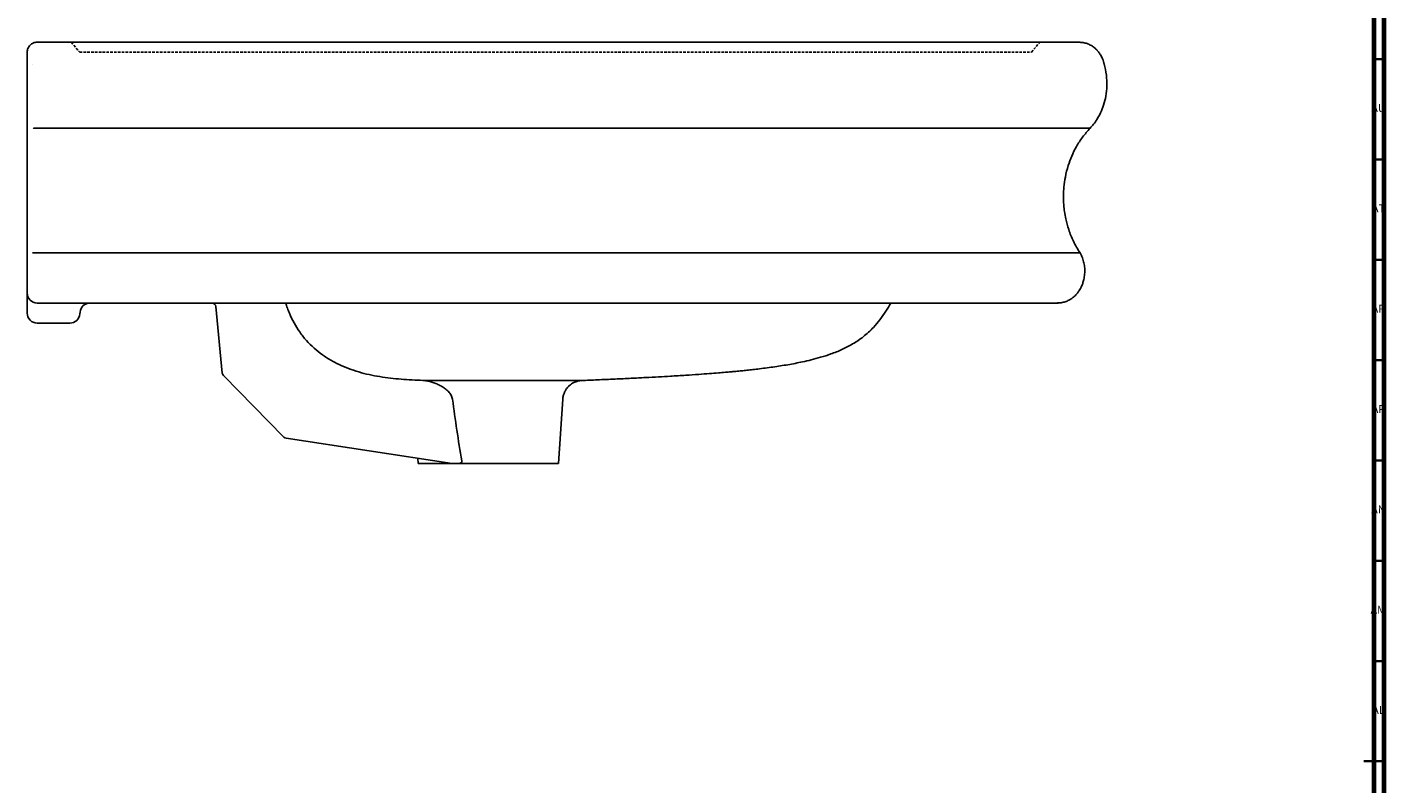
# Model space of a CAD drawing. Units: millimetres. Extents: x 3 to 2996, y 5 to 2995.
# Drawn here: x 2318 to 2995, y 1489 to 1866 of the extents above; entities that cross this region are included whole.
import ezdxf

# ---------------------------------------------------------------- set-up
doc = ezdxf.new("R2010")
doc.units = ezdxf.units.MM
doc.linetypes.add('HIDDEN', pattern=[1.905, 1.27, -0.635])
doc.styles.add('SLDTEXTSTYLE0', font='TXT', dxfattribs={"width": 0.75})

msp = doc.modelspace()

# ---------------------------------------------------------------- linework, layer by layer
at = {"color": 5, "linetype": 'Continuous', "lineweight": 70}
for p, q in [((2995, 2995), (2995, 5)), ((2990, 2990), (2990, 10))]:
    msp.add_line(p, q, dxfattribs=at)
at = {"color": 7, "linetype": 'Continuous', "lineweight": 25}
for p, q in [((2326.37, 1858.44), (2323.44, 1858.44)), ((2320.97, 1847.5), (2320.97, 1847.5)), ((2323.58, 1815.57), (2321.55, 1815.57)), ((2326.21, 1753.4), (2321.26, 1753.4)), ((2318.44, 1723.44), (2318.44, 1733.44)), ((2331.99, 1728.44), (2323.44, 1728.44)), ((2415.77, 1693.54), (2412.52, 1726.64)), ((2344.83, 1723.89), (2344.75, 1722.99)), ((2339.77, 1718.44), (2323.44, 1718.44)), ((2446.47, 1661.62), (2416.33, 1692.34)), ((2595.07, 1689.82), (2595.1, 1689.82)), ((2583.44, 1648.44), (2585.54, 1680.48)), ((2585.54, 1680.48), (2585.54, 1680.48)), ((2530.34, 1648.44), (2447.6, 1661.04)), ((2513.27, 1651.04), (2513.44, 1648.44)), ((2530.35, 1648.44), (2513.44, 1648.44)), ((2533.98, 1648.44), (2530.34, 1648.44)), ((2535.44, 1648.44), (2583.44, 1648.44))]:
    msp.add_line(p, q, dxfattribs=at)
at = {"color": 7, "linetype": 'HIDDEN', "lineweight": 25}
for p, q in [((2340.44, 1858.44), (2344.64, 1853.44)), ((2819.24, 1853.44), (2823.44, 1858.44)), ((2344.64, 1853.44), (2819.24, 1853.44))]:
    msp.add_line(p, q, dxfattribs=at)
at = {"color": 5, "linetype": 'Continuous', "lineweight": 35}
for p, q in [((2990, 1850), (2995, 1850)), ((2990, 1800), (2995, 1800)), ((2990, 1750), (2995, 1750)), ((2990, 1700), (2995, 1700)), ((2990, 1650), (2995, 1650)), ((2990, 1600), (2995, 1600)), ((2990, 1550), (2995, 1550)), ((2995, 1500), (2985, 1500)), ((2990, 1500), (2995, 1500))]:
    msp.add_line(p, q, dxfattribs=at)
at = {"color": 7, "linetype": 'Continuous', "lineweight": 25}
for centre, radius, start, end in [((2323.44, 1733.44), 5, 180, 270), ((2349.81, 1723.44), 5, 90, 174.85724), ((2410.53, 1726.44), 2, 5.61497, 90), ((2323.44, 1723.44), 5, 180, 270), ((2339.77, 1723.44), 5, 270, 354.85724), ((2417.76, 1693.74), 2, 185.61497, 224.4526), ((2447.9, 1663.02), 2, 224.4526, 261.34209)]:
    msp.add_arc(centre, radius, start, end, dxfattribs=at)
for points, knots in [([(2323.44, 1858.44), (2322.79, 1858.44), (2322.13, 1858.31), (2320.92, 1857.81), (2320.37, 1857.44), (2319.44, 1856.51), (2319.07, 1855.96), (2318.57, 1854.75), (2318.44, 1854.09), (2318.44, 1853.44)], [0, 0, 0, 0, 0.25, 0.25, 0.5, 0.5, 0.75, 0.75, 1, 1, 1, 1]), ([(2842.66, 1858.44), (2842.86, 1858.44), (2843.3, 1858.44), (2843.3, 1858.44), (2842.71, 1858.44), (2841.3, 1858.44), (2839.05, 1858.44), (2835.92, 1858.44), (2831.88, 1858.44), (2826.91, 1858.44), (2821.07, 1858.44), (2814.4, 1858.44), (2806.92, 1858.44), (2799.01, 1858.44), (2790.8, 1858.44), (2782.44, 1858.44), (2773.57, 1858.44), (2764.2, 1858.44), (2754.42, 1858.44), (2744.26, 1858.44), (2733.78, 1858.44), (2722.92, 1858.44), (2712.26, 1858.44), (2701.83, 1858.44), (2691.63, 1858.44), (2681.04, 1858.44), (2670.04, 1858.44), (2658.67, 1858.44), (2646.23, 1858.44), (2632.73, 1858.44), (2618.19, 1858.44), (2603.37, 1858.44), (2586.01, 1858.44), (2566.19, 1858.44), (2543.99, 1858.44), (2521.82, 1858.44), (2499.75, 1858.44), (2477.75, 1858.44), (2455.76, 1858.44), (2436.57, 1858.44), (2420.15, 1858.44), (2406.59, 1858.44), (2393.31, 1858.44), (2380.51, 1858.44), (2369.61, 1858.44), (2360.55, 1858.44), (2353.23, 1858.44), (2346.19, 1858.44), (2339.38, 1858.44), (2332.69, 1858.44), (2328.51, 1858.44), (2326.37, 1858.44)], [0, 0, 0, 0, 0.0187156, 0.0414321, 0.0649585, 0.0891496, 0.1139662, 0.1392789, 0.1661651, 0.1932585, 0.2203907, 0.2473972, 0.2741187, 0.3004044, 0.322752, 0.3445815, 0.3658204, 0.386409, 0.4063039, 0.4251499, 0.4433232, 0.4608677, 0.4778852, 0.4920373, 0.5062582, 0.5207405, 0.5355833, 0.5508458, 0.5665369, 0.5855614, 0.6051104, 0.6251022, 0.6454393, 0.6754158, 0.7055699, 0.7355036, 0.7651491, 0.7946121, 0.8240148, 0.8534885, 0.8717447, 0.8901236, 0.9082626, 0.9256122, 0.9420232, 0.9522179, 0.9619914, 0.9714453, 0.9807369, 0.9901387, 1, 1, 1, 1]), ([(2855.61, 1847.39), (2855.36, 1848.3), (2854.89, 1849.96), (2853.81, 1852.04), (2852.87, 1853.39), (2852.26, 1854.12), (2852, 1854.41), (2851.85, 1854.57), (2851.69, 1854.74), (2851.4, 1855.02), (2851, 1855.4), (2850.4, 1855.9), (2849.61, 1856.47), (2848.44, 1857.16), (2846.88, 1857.82), (2844.88, 1858.34), (2843.44, 1858.41), (2842.67, 1858.44)], [0, 0, 0, 0, 0.085092, 0.156104, 0.211228, 0.232669, 0.241866, 0.246456, 0.251618, 0.264435, 0.291455, 0.328806, 0.395176, 0.480471, 0.622937, 0.79682, 1, 1, 1, 1]), ([(2855.62, 1847.39), (2855.36, 1848.3), (2854.89, 1849.96), (2853.81, 1852.04), (2852.87, 1853.39), (2852.26, 1854.12), (2852, 1854.41), (2851.86, 1854.56), (2851.69, 1854.73), (2851.41, 1855.02), (2851, 1855.4), (2850.41, 1855.9), (2849.62, 1856.47), (2848.46, 1857.16), (2846.92, 1857.82), (2844.96, 1858.34), (2843.56, 1858.41), (2842.81, 1858.44)], [0, 0, 0, 0, 0.091466, 0.167765, 0.226964, 0.24998, 0.259851, 0.264762, 0.270212, 0.283433, 0.310558, 0.347457, 0.412437, 0.49553, 0.63394, 0.802702, 1, 1, 1, 1]), ([(2318.44, 1850.35), (2318.44, 1850.58), (2318.44, 1850.81), (2318.44, 1851.23), (2318.44, 1851.44), (2318.44, 1852.01), (2318.44, 1852.34), (2318.44, 1852.74), (2318.44, 1852.86), (2318.44, 1853.07), (2318.44, 1853.16), (2318.44, 1853.37), (2318.44, 1853.44), (2318.44, 1853.44)], [0, 0, 0, 0, 0.125, 0.125, 0.25, 0.25, 0.5, 0.5, 0.625, 0.625, 0.75, 0.75, 1, 1, 1, 1]), ([(2318.44, 1846.21), (2318.44, 1846.4), (2318.44, 1846.59), (2318.44, 1846.97), (2318.44, 1847.15), (2318.44, 1847.71), (2318.44, 1848.07), (2318.44, 1849.11), (2318.44, 1849.76), (2318.44, 1850.35)], [0, 0, 0, 0, 0.125, 0.125, 0.25, 0.25, 0.5, 0.5, 1, 1, 1, 1]), ([(2318.44, 1824.58), (2318.44, 1826.19), (2318.44, 1827.89), (2318.44, 1830.54), (2318.44, 1831.44), (2318.44, 1833.28), (2318.44, 1834.21), (2318.44, 1836.99), (2318.44, 1838.86), (2318.44, 1841.19), (2318.44, 1841.66), (2318.44, 1842.58), (2318.44, 1843.5), (2318.44, 1844.41), (2318.44, 1845.32), (2318.44, 1845.76), (2318.44, 1846.21)], [0, 0, 0, 0, 0.25, 0.25, 0.375, 0.375, 0.5, 0.5, 0.75, 0.75, 0.8125, 0.8125, 0.875, 0.9375, 0.9375, 1, 1, 1, 1]), ([(2848.51, 1815.57), (2849.09, 1816.22), (2850.35, 1817.64), (2852.11, 1820.2), (2853.84, 1823.38), (2855.36, 1827.23), (2856.48, 1831.73), (2856.99, 1836.76), (2856.8, 1842.14), (2855.94, 1845.7), (2855.5, 1847.5)], [0, 0, 0, 0, 0.076609, 0.167254, 0.272914, 0.393993, 0.529918, 0.678758, 0.837044, 1, 1, 1, 1]), ([(2318.44, 1819.02), (2318.44, 1819.83), (2318.44, 1820.71), (2318.44, 1822.56), (2318.44, 1823.54), (2318.44, 1824.58)], [0, 0, 0, 0, 0.5, 0.5, 1, 1, 1, 1]), ([(2318.44, 1750.81), (2318.44, 1753.32), (2318.44, 1755.98), (2318.44, 1759.49), (2318.44, 1760.2), (2318.44, 1761.64), (2318.44, 1762.37), (2318.44, 1764.58), (2318.44, 1766.07), (2318.44, 1770.59), (2318.44, 1773.67), (2318.44, 1778.38), (2318.44, 1779.97), (2318.44, 1782.35), (2318.44, 1783.15), (2318.44, 1784.72), (2318.44, 1785.51), (2318.44, 1789.4), (2318.44, 1792.46), (2318.44, 1796.95), (2318.44, 1798.43), (2318.44, 1800.62), (2318.44, 1801.35), (2318.44, 1802.79), (2318.44, 1803.5), (2318.44, 1806.99), (2318.44, 1809.63), (2318.44, 1812.73), (2318.44, 1813.34), (2318.44, 1814.53), (2318.44, 1815.13), (2318.44, 1816.86), (2318.44, 1817.96), (2318.44, 1819.02)], [0, 0, 0, 0, 0.125, 0.125, 0.15625, 0.15625, 0.1875, 0.1875, 0.25, 0.25, 0.375, 0.375, 0.4375, 0.4375, 0.46875, 0.46875, 0.5, 0.5, 0.625, 0.625, 0.6875, 0.6875, 0.71875, 0.71875, 0.75, 0.75, 0.875, 0.875, 0.90625, 0.90625, 0.9375, 0.9375, 1, 1, 1, 1]), ([(2321.54, 1815.58), (2321.54, 1815.57), (2321.55, 1815.57), (2321.55, 1815.57), (2321.55, 1815.57), (2321.55, 1815.57), (2321.55, 1815.57)], [0, 0, 0, 0, 0.00001755543, 0.00001755543, 0.00001755543, 0.00002078628, 0.00002078628, 0.00002078628, 0.00002078628]), ([(2848.51, 1815.57), (2848.57, 1815.57), (2848.68, 1815.57), (2848.03, 1815.57), (2846.62, 1815.57), (2844.34, 1815.57), (2841.17, 1815.57), (2837.09, 1815.57), (2832.06, 1815.57), (2826.15, 1815.57), (2819.4, 1815.57), (2811.82, 1815.57), (2803.79, 1815.57), (2795.45, 1815.57), (2786.95, 1815.57), (2777.9, 1815.57), (2768.32, 1815.57), (2758.91, 1815.57), (2749.85, 1815.57), (2741.28, 1815.57), (2732.43, 1815.57), (2723.31, 1815.57), (2713.75, 1815.57), (2703.67, 1815.57), (2693.02, 1815.57), (2682.01, 1815.57), (2670.64, 1815.57), (2658.95, 1815.57), (2646.22, 1815.57), (2632.47, 1815.57), (2617.73, 1815.57), (2602.77, 1815.57), (2585.32, 1815.57), (2565.47, 1815.57), (2543.33, 1815.57), (2521.27, 1815.57), (2499.36, 1815.57), (2477.56, 1815.57), (2455.8, 1815.57), (2436.82, 1815.57), (2420.61, 1815.57), (2407.19, 1815.57), (2393.96, 1815.57), (2381.05, 1815.57), (2369.89, 1815.57), (2360.46, 1815.57), (2352.71, 1815.57), (2345.15, 1815.57), (2337.77, 1815.57), (2330.48, 1815.57), (2325.92, 1815.57), (2323.58, 1815.57)], [0, 0, 0, 0, 0.0226854, 0.0465896, 0.071188, 0.0964069, 0.1221142, 0.1494109, 0.1769178, 0.2044715, 0.2319125, 0.2590875, 0.2858512, 0.3086393, 0.3309382, 0.3526801, 0.3738117, 0.3942976, 0.4099335, 0.4251701, 0.4400285, 0.4545462, 0.4687796, 0.4836611, 0.4985718, 0.5136857, 0.529094, 0.5448482, 0.5609658, 0.5804152, 0.6003087, 0.6205704, 0.6411069, 0.6712548, 0.7014351, 0.7313085, 0.7608476, 0.7901591, 0.8193646, 0.8486023, 0.8666972, 0.8849033, 0.9029911, 0.9205665, 0.937484, 0.9481684, 0.9585637, 0.9687496, 0.9788806, 0.9891937, 1, 1, 1, 1]), ([(2843.48, 1753.4), (2842.32, 1755.32), (2840.08, 1759.01), (2837.82, 1764.78), (2836.46, 1769.75), (2835.74, 1773.81), (2835.4, 1776.93), (2835.24, 1779.66), (2835.22, 1782.7), (2835.43, 1786.54), (2836.13, 1791.51), (2837.44, 1796.69), (2839.32, 1801.79), (2841.69, 1806.56), (2844.7, 1811.29), (2847.23, 1814.13), (2848.51, 1815.57)], [0, 0, 0, 0, 0.100148, 0.193023, 0.275862, 0.33015, 0.37703, 0.416123, 0.452125, 0.512597, 0.587631, 0.676223, 0.750489, 0.830188, 0.91389, 1, 1, 1, 1]), ([(2318.44, 1733.44), (2318.44, 1733.44), (2318.44, 1733.6), (2318.44, 1734), (2318.44, 1734.09), (2318.44, 1734.28), (2318.44, 1734.39), (2318.44, 1734.73), (2318.44, 1734.98), (2318.44, 1735.56), (2318.44, 1735.88), (2318.44, 1736.55), (2318.44, 1736.91), (2318.44, 1737.67), (2318.44, 1738.08), (2318.44, 1738.9), (2318.44, 1739.33), (2318.44, 1740.21), (2318.44, 1740.67), (2318.44, 1741.59), (2318.44, 1742.06), (2318.44, 1743), (2318.44, 1743.48), (2318.44, 1744.44), (2318.44, 1744.92), (2318.44, 1746.36), (2318.44, 1747.29), (2318.44, 1748.66), (2318.44, 1749.11), (2318.44, 1749.98), (2318.44, 1750.4), (2318.44, 1750.81)], [0, 0, 0, 0, 0.125, 0.125, 0.15625, 0.15625, 0.1875, 0.1875, 0.25, 0.25, 0.3125, 0.3125, 0.375, 0.375, 0.4375, 0.4375, 0.5, 0.5, 0.5625, 0.5625, 0.625, 0.625, 0.6875, 0.6875, 0.75, 0.75, 0.875, 0.875, 0.9375, 0.9375, 1, 1, 1, 1]), ([(2843.5, 1753.4), (2843.52, 1753.4), (2843.59, 1753.4), (2842.99, 1753.4), (2841.61, 1753.4), (2839.35, 1753.4), (2836.23, 1753.4), (2832.19, 1753.4), (2827.21, 1753.4), (2821.37, 1753.4), (2814.69, 1753.4), (2807.21, 1753.4), (2799.28, 1753.4), (2791.07, 1753.4), (2782.71, 1753.4), (2773.83, 1753.4), (2764.44, 1753.4), (2754.64, 1753.4), (2744.47, 1753.4), (2733.96, 1753.4), (2723.08, 1753.4), (2712.39, 1753.4), (2701.93, 1753.4), (2691.71, 1753.4), (2681.09, 1753.4), (2670.08, 1753.4), (2658.69, 1753.4), (2646.23, 1753.4), (2632.71, 1753.4), (2618.16, 1753.4), (2603.33, 1753.4), (2585.97, 1753.4), (2566.15, 1753.4), (2543.95, 1753.4), (2521.78, 1753.4), (2499.72, 1753.4), (2477.74, 1753.4), (2455.77, 1753.4), (2436.58, 1753.4), (2420.18, 1753.4), (2406.62, 1753.4), (2393.35, 1753.4), (2380.54, 1753.4), (2369.63, 1753.4), (2360.55, 1753.4), (2353.2, 1753.4), (2346.13, 1753.4), (2339.29, 1753.4), (2332.56, 1753.4), (2328.36, 1753.4), (2326.21, 1753.4)], [0, 0, 0, 0, 0.013102, 0.037319, 0.062221, 0.087767, 0.113822, 0.141496, 0.169382, 0.19731, 0.225109, 0.252616, 0.279677, 0.302686, 0.325164, 0.347036, 0.368241, 0.388736, 0.408155, 0.426885, 0.444974, 0.462522, 0.477117, 0.491778, 0.506711, 0.522013, 0.537737, 0.553898, 0.573489, 0.593614, 0.61419, 0.635116, 0.665955, 0.696966, 0.727745, 0.758226, 0.788517, 0.818742, 0.849038, 0.867804, 0.886695, 0.905345, 0.923202, 0.940109, 0.950623, 0.960716, 0.970477, 0.980081, 0.989802, 1, 1, 1, 1]), ([(2831.94, 1728.44), (2832.67, 1728.47), (2834.04, 1728.53), (2836.05, 1729.02), (2837.8, 1729.75), (2839.27, 1730.63), (2840.44, 1731.55), (2841.3, 1732.38), (2841.86, 1733), (2842.26, 1733.5), (2842.64, 1734), (2843.4, 1735.12), (2844.24, 1736.67), (2845.03, 1738.74), (2845.59, 1740.94), (2845.89, 1743.35), (2845.86, 1745.92), (2845.49, 1748.44), (2844.78, 1751), (2843.97, 1752.6), (2843.57, 1753.4)], [0, 0, 0, 0, 0.122894, 0.231792, 0.325686, 0.403699, 0.465138, 0.509634, 0.532122, 0.540214, 0.556183, 0.572484, 0.628887, 0.669987, 0.716775, 0.776061, 0.827667, 0.883622, 0.941823, 1, 1, 1, 1]), ([(2831.93, 1728.44), (2832.13, 1728.44), (2832.56, 1728.44), (2832.57, 1728.44), (2831.98, 1728.44), (2830.61, 1728.44), (2828.41, 1728.44), (2825.36, 1728.44), (2821.42, 1728.44), (2816.56, 1728.44), (2810.86, 1728.44), (2804.36, 1728.44), (2797.08, 1728.44), (2789.39, 1728.44), (2781.44, 1728.44), (2773.39, 1728.44), (2764.88, 1728.44), (2755.93, 1728.44), (2746.66, 1728.44), (2737.11, 1728.44), (2727.35, 1728.44), (2717.34, 1728.44), (2707.05, 1728.44), (2696.31, 1728.44), (2684.96, 1728.44), (2672.94, 1728.44), (2660.23, 1728.44), (2646.98, 1728.44), (2633.24, 1728.44), (2619.1, 1728.44), (2604.57, 1728.44), (2587.4, 1728.44), (2567.63, 1728.44), (2545.33, 1728.44), (2522.92, 1728.44), (2500.52, 1728.44), (2478.14, 1728.44), (2455.69, 1728.44), (2436.83, 1728.44), (2421.57, 1728.44), (2409.94, 1728.44), (2398.53, 1728.44), (2387.58, 1728.44), (2377.32, 1728.44), (2368.39, 1728.44), (2360.73, 1728.44), (2354.28, 1728.44), (2348.26, 1728.44), (2342.61, 1728.44), (2337.14, 1728.44), (2333.74, 1728.44), (2331.99, 1728.44)], [0, 0, 0, 0, 0.01899, 0.041904, 0.06559, 0.089906, 0.114884, 0.140392, 0.167501, 0.19482, 0.222163, 0.249349, 0.276201, 0.302549, 0.324881, 0.346614, 0.367661, 0.387947, 0.407415, 0.425705, 0.443174, 0.459866, 0.475879, 0.491723, 0.50787, 0.524683, 0.542295, 0.560746, 0.579656, 0.599275, 0.619507, 0.640242, 0.671064, 0.702365, 0.733616, 0.764665, 0.79562, 0.826601, 0.857738, 0.873831, 0.890023, 0.906179, 0.921521, 0.93586, 0.949099, 0.958688, 0.967584, 0.975886, 0.98381, 0.991697, 1, 1, 1, 1]), ([(2447.38, 1728.43), (2447.51, 1727.99), (2447.65, 1727.57), (2447.94, 1726.72), (2448.09, 1726.29), (2448.56, 1725.02), (2448.89, 1724.18), (2449.94, 1721.7), (2450.71, 1720.1), (2452.42, 1716.98), (2453.35, 1715.47), (2454.89, 1713.28), (2455.42, 1712.56), (2456.53, 1711.16), (2457.11, 1710.47), (2460.11, 1707.1), (2462.78, 1704.73), (2467.12, 1701.62), (2468.63, 1700.65), (2470.98, 1699.31), (2471.78, 1698.89), (2473.38, 1698.08), (2474.18, 1697.69), (2478.26, 1695.85), (2481.63, 1694.67), (2486.82, 1693.25), (2488.58, 1692.84), (2492.09, 1692.11), (2493.86, 1691.8), (2499.17, 1690.99), (2502.74, 1690.62), (2509.91, 1690.09), (2513.49, 1689.93), (2517.08, 1689.82)], [0, 0, 0, 0, 0.015625, 0.015625, 0.03125, 0.03125, 0.0625, 0.0625, 0.125, 0.125, 0.1875, 0.1875, 0.21875, 0.21875, 0.25, 0.25, 0.375, 0.375, 0.4375, 0.4375, 0.46875, 0.46875, 0.5, 0.5, 0.625, 0.625, 0.6875, 0.6875, 0.75, 0.75, 0.875, 0.875, 1, 1, 1, 1]), ([(2594.95, 1689.82), (2597.56, 1689.93), (2603.11, 1690.16), (2611.33, 1690.53), (2619.36, 1690.91), (2626.6, 1691.27), (2633.14, 1691.61), (2639.82, 1691.99), (2646.49, 1692.4), (2653, 1692.84), (2658.42, 1693.23), (2662.85, 1693.58), (2666.38, 1693.88), (2669.09, 1694.12), (2671.02, 1694.3), (2672.6, 1694.45), (2674.38, 1694.62), (2676.76, 1694.86), (2679.66, 1695.18), (2682.98, 1695.56), (2686.55, 1696), (2690.33, 1696.52), (2694.09, 1697.08), (2697.8, 1697.69), (2701.45, 1698.36), (2705.35, 1699.15), (2709.59, 1700.13), (2714.33, 1701.41), (2719.42, 1703.04), (2724.79, 1705.18), (2730.25, 1707.98), (2735.62, 1711.62), (2740.11, 1715.76), (2743.75, 1720.14), (2746.62, 1724.23), (2748.35, 1727.09), (2749.17, 1728.44)], [0, 0, 0, 0, 0.047319, 0.100761, 0.149132, 0.19284, 0.232259, 0.267728, 0.31418, 0.353323, 0.385918, 0.412597, 0.433878, 0.450172, 0.461795, 0.469128, 0.478832, 0.494137, 0.512535, 0.531764, 0.554607, 0.577828, 0.600825, 0.623534, 0.645902, 0.668162, 0.695603, 0.724623, 0.757193, 0.792321, 0.829333, 0.868151, 0.909603, 0.939545, 0.971214, 1, 1, 1, 1]), ([(2517.08, 1689.82), (2518.91, 1689.82), (2522.62, 1689.84), (2529.15, 1689.85), (2536.39, 1689.86), (2544.12, 1689.86), (2552.02, 1689.86), (2559.75, 1689.86), (2567.25, 1689.85), (2574.15, 1689.85), (2580.38, 1689.84), (2585.66, 1689.84), (2589.23, 1689.83), (2591.49, 1689.83), (2592.99, 1689.83), (2594.15, 1689.82), (2594.99, 1689.82), (2594.96, 1689.82), (2594.95, 1689.82)], [0, 0, 0, 0, 0.066269, 0.134132, 0.206227, 0.280427, 0.352065, 0.425711, 0.497868, 0.572172, 0.643931, 0.717727, 0.790119, 0.827412, 0.864705, 0.909321, 0.954427, 1, 1, 1, 1]), ([(2530.54, 1680.51), (2530.49, 1680.87), (2530.4, 1681.22), (2530.16, 1681.9), (2530.01, 1682.23), (2529.48, 1683.17), (2529.04, 1683.74), (2528.3, 1684.52), (2528.04, 1684.78), (2527.5, 1685.25), (2527.23, 1685.48), (2526.38, 1686.13), (2525.78, 1686.53), (2524.55, 1687.25), (2523.9, 1687.58), (2522.6, 1688.17), (2521.94, 1688.43), (2519.92, 1689.12), (2518.54, 1689.45), (2517.11, 1689.64)], [0, 0, 0, 0, 0.0625, 0.0625, 0.125, 0.125, 0.25, 0.25, 0.3125, 0.3125, 0.375, 0.375, 0.5, 0.5, 0.625, 0.625, 0.75, 0.75, 1, 1, 1, 1]), ([(2585.54, 1680.49), (2585.54, 1680.49), (2585.52, 1681.08), (2585.78, 1682.2), (2586.27, 1683.77), (2587, 1685.15), (2587.88, 1686.34), (2588.86, 1687.33), (2589.89, 1688.13), (2590.95, 1688.75), (2591.97, 1689.2), (2592.92, 1689.5), (2593.76, 1689.68), (2594.43, 1689.78), (2594.8, 1689.8), (2594.95, 1689.81)], [0, 0, 0, 0, 0.001253, 0.121449, 0.234672, 0.341904, 0.443568, 0.539735, 0.630205, 0.714523, 0.791953, 0.861436, 0.92155, 0.970545, 1, 1, 1, 1]), ([(2535.21, 1649.72), (2534.32, 1654.84), (2533.51, 1659.96), (2531.96, 1670.23), (2531.24, 1675.37), (2530.54, 1680.51)], [0, 0, 0, 0, 0.5, 0.5, 1, 1, 1, 1]), ([(2535.21, 1649.72), (2535.22, 1649.64), (2535.23, 1649.55), (2535.2, 1649.38), (2535.18, 1649.3), (2535.06, 1649.07), (2534.95, 1648.95), (2534.7, 1648.76), (2534.56, 1648.68), (2534.28, 1648.54), (2534.13, 1648.49), (2533.98, 1648.44)], [0, 0, 0, 0, 0.125, 0.125, 0.25, 0.25, 0.5, 0.5, 0.75, 0.75, 1, 1, 1, 1]), ([(2535.44, 1648.44), (2535.31, 1648.44), (2535, 1648.44), (2534.51, 1648.44), (2534.16, 1648.44), (2533.98, 1648.44)], [0, 0, 0, 0, 0.269751, 0.635409, 1, 1, 1, 1])]:
    msp.add_open_spline(points, degree=3, knots=knots, dxfattribs=at)
for points in [[(2320.97, 1847.5), (2320.98, 1847.5), (2320.99, 1847.5), (2321, 1847.5)], [(2321.26, 1753.4), (2321.23, 1753.4), (2321.19, 1753.4), (2321.16, 1753.39)], [(2518.53, 1689.64), (2518.05, 1689.73), (2517.57, 1689.79), (2517.08, 1689.82)]]:
    msp.add_open_spline(points, degree=3, dxfattribs=at)

# ---------------------------------------------------------------- texts
at = {"color": 7, "linetype": 'Continuous', "lineweight": 0, "char_height": 3.969, "attachment_point": 2, "style": 'SLDTEXTSTYLE0'}
for s, insert in [('AU', (2992.35, 1827.56)), ('AT', (2992.33, 1777.56)), ('AR', (2992.28, 1727.56)), ('AP', (2992.32, 1677.56)), ('AN', (2992.3, 1627.56)), ('AM', (2992.2, 1577.56)), ('AL', (2992.29, 1527.56))]:
    msp.add_mtext(s, dxfattribs=dict(at, insert=insert))

doc.saveas('drawing.dxf')
